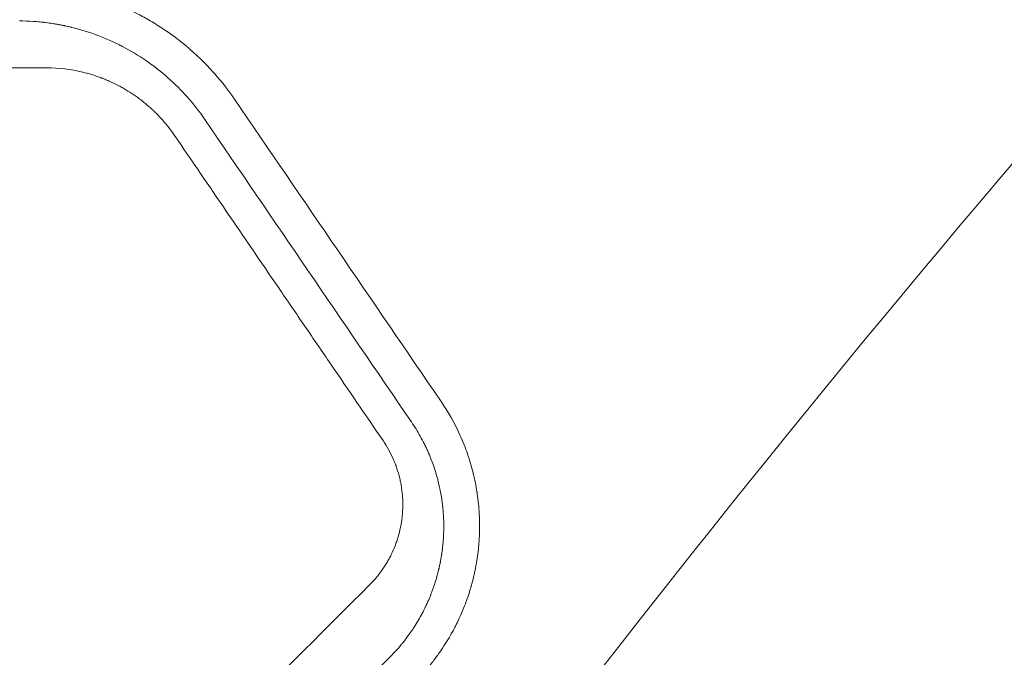
# Model space of a CAD drawing. Units: millimetres. Extents: x -3394 to 3086, y -3310 to 2646.
# Drawn here: x -347 to -186, y 369 to 474 of the extents above; entities that cross this region are included whole.
import ezdxf

# ---------------------------------------------------------------- set-up
doc = ezdxf.new("R2010")
doc.units = ezdxf.units.MM
doc.header["$LTSCALE"] = 20
doc.linetypes.add('HIDDEN', pattern=[9.524999999999999, 6.35, -3.175])
for name, color, linetype in [('2d', 230, 'Continuous'), ('EN-Free_Space', 10, 'HIDDEN'), ('EN-Free_Space_Hatch', 10, 'HIDDEN')]:
    doc.layers.add(name, color=color, linetype=linetype)

msp = doc.modelspace()

# ---------------------------------------------------------------- hatches: boundary and pattern name
at = {"layer": 'EN-Free_Space_Hatch'}
h = msp.add_hatch(dxfattribs=at)
h.set_pattern_fill('ANSI31', color=256, scale=100)
h.set_pattern_definition([(315, (-82.00000673439581, -559.9999991614231), (224.5064030267289, 224.5064030267288), [])])
edge = h.paths.add_edge_path()
edge.add_line((-82.00000673439581, -559.9999991614231), (-82.00000673439581, -1809.999999161422))
edge.add_arc((-1082.000006734396, -1809.999999161422), 1000, -90, 0, ccw=False)
edge.add_arc((-1082.000006734396, -1809.999999161422), 1000, 180, 270, ccw=False)
edge.add_line((-2082.000006734396, -1809.999999161422), (-2082.000006734396, -559.9999991614229))
edge.add_arc((-1082.000006734396, -559.9999991614227), 999.9999999999998, 90, 180, ccw=False)
edge.add_arc((-1082.000006734396, -559.9999991614229), 999.9999999999999, 0, 90, ccw=False)

# ---------------------------------------------------------------- linework, layer by layer
at = {"layer": '2d', "lineweight": 0}
msp.add_arc((1664.533017680799, -1123.533017680775), 2427.960400000063, 135, 142.4857994530372, dxfattribs=at)
for points, knots in [([(-312.097781238416, 460.6691082289599), (-313.099883706503, 462.1331165992287), (-314.1810804804752, 463.5207693110046), (-315.9197342690469, 465.4896651899373), (-316.81827634533, 466.4459668176962), (-317.9173175225034, 467.5128173013154), (-318.4794759814667, 468.0340861295938), (-318.7637087332962, 468.2916879642007), (-318.9066127480206, 468.4197315508035), (-318.9680260261021, 468.474445175648), (-319.0090056916365, 468.5108848912284), (-319.0304347109777, 468.5299020964831), (-320.304880741312, 469.6588522364741), (-321.6706986016145, 470.7346675318436), (-323.8262349509724, 472.2244392024838), (-324.5632723091707, 472.7013836818644), (-325.698374409098, 473.3868139961713), (-326.2732328297992, 473.7219436342621), (-326.9568546219625, 474.0993057918782), (-327.3019243532067, 474.2845386396377), (-327.4752764720101, 474.3762877031459), (-327.5621571617364, 474.4219447349302), (-327.5994356263159, 474.4414653565887), (-327.6242976916373, 474.4544687237153), (-327.6379471250916, 474.4615984034732), (-329.0862645876911, 475.2172949143251), (-330.6065216889591, 475.9074313919298), (-333.0229875864666, 476.8282052412153), (-333.850662939423, 477.1154580254373), (-335.1172968066356, 477.5112967750802), (-335.543725749846, 477.6374355580501), (-336.1886445560286, 477.8172931158475), (-336.5124213098358, 477.9048838843587), (-336.8922202107971, 478.0028379156863), (-337.0826025254054, 478.050737883585), (-337.1779103667656, 478.0744163163795), (-337.2255929502699, 478.0861873578517), (-337.2460344305592, 478.0912174501817), (-337.2596634307438, 478.0945675883675), (-337.2650721840855, 478.0958960581559), (-337.7995193300809, 478.226986864285), (-338.2690166759208, 478.3318081178375), (-338.8880417049539, 478.4618664463503), (-339.0801604377638, 478.5006561576872), (-339.3469520895216, 478.5529106407382), (-339.4750014265458, 478.5775531665458), (-339.6150258770118, 478.6038815218903), (-339.682695326844, 478.6164608006507), (-339.7159442149758, 478.6226067202515), (-339.7300681869714, 478.6252101521434), (-339.7394562663165, 478.6269390171331), (-339.7424759243175, 478.6274948648825), (-340.15370281447, 478.7030831881866), (-340.7689515568641, 478.8071222935009), (-341.5006305611026, 478.9141362846854), (-341.8699507697442, 478.9639170498673), (-342.055482117859, 478.987858959629), (-342.1484657367583, 478.9995906764616), (-342.1883625759831, 479.0045670623961), (-342.2149708519172, 479.0078731849107), (-342.2302333213185, 479.0097613195852), (-343.6958516006114, 479.1904610407763), (-345.3666249631656, 479.3216015821879), (-347.2582852789501, 479.3316661839967)], [0, 0, 0, 0, 0.1250000000011707, 0.1250000000011707, 0.1875000000017546, 0.2187500000020463, 0.2343750000021922, 0.2421875000022667, 0.2460937500023053, 0.2480468750023216, 0.2480468750023216, 0.250000000002338, 0.250000000002338, 0.3750000000034445, 0.3750000000034445, 0.4375000000039942, 0.4375000000039942, 0.4687500000042681, 0.4843750000043998, 0.4921875000044643, 0.4960937500044922, 0.4980468750045063, 0.4990234375045092, 0.4990234375045092, 0.500000000004512, 0.500000000004512, 0.6250000000045307, 0.6250000000045307, 0.6875000000045414, 0.6875000000045414, 0.7187500000045454, 0.7187500000045454, 0.7343750000045494, 0.7421875000045498, 0.7460937500045504, 0.7480468750045528, 0.74902343750455, 0.7495117187545438, 0.7495117187545438, 0.7500000000045376, 0.7500000000045376, 0.7812500000042606, 0.7812500000042606, 0.7968750000041243, 0.7968750000041243, 0.8046875000040544, 0.8085937500040262, 0.8105468750040117, 0.8115234375039967, 0.8120117187539965, 0.8120117187539965, 0.8125000000039962, 0.8125000000039962, 0.8437500000036255, 0.8593750000034386, 0.8671875000033434, 0.8710937500032901, 0.8730468750032633, 0.8740234375032442, 0.8740234375032442, 0.875000000003225, 0.875000000003225, 1, 1, 1, 1]), ([(-347.3759504371773, 473.4865430876253), (-346.5801187170615, 473.4816562387357), (-345.8227104065322, 473.4517668197636), (-344.7436362757622, 473.3791616797112), (-344.3934517459487, 473.3503237510665), (-343.8823649288531, 473.3012573389068), (-343.6303690610262, 473.2752709858756), (-343.3425672003531, 473.2426527658323), (-343.2002127779498, 473.2257981042421), (-343.1294219671173, 473.2172380740071), (-343.0991658240998, 473.2135414473894), (-343.0790134540561, 473.2110708416369), (-343.0704766982406, 473.2100213268567), (-342.6880717869724, 473.1628197372743), (-342.1393422233028, 473.0865086521337), (-341.6017990103268, 472.9996027361788), (-341.2459164549853, 472.9394081079572), (-341.0708478719221, 472.9084828297028), (-340.7166524265354, 472.8432690121851), (-340.4499291869809, 472.7921625658996), (-340.1368732910551, 472.7285909551862), (-339.979876326613, 472.6958051015991), (-339.9012606754354, 472.679160509244), (-339.8619235682823, 472.6707750894507), (-339.8422476956521, 472.6665665727129), (-339.8338136105845, 472.6647595327215), (-339.8281905387275, 472.6635540857603), (-339.8233225406208, 472.6625096717908), (-339.774208770718, 472.6519690379951), (-339.6614852211457, 472.6278645115501), (-339.3960153135874, 472.5683275828219), (-339.2914631925284, 472.5445520179564), (-339.1105798600238, 472.5023441805174), (-339.0141245909327, 472.4796009929919), (-338.89107993189, 472.4500230856952), (-338.826930658581, 472.4344486502468), (-338.7941994694034, 472.426461937562), (-338.7800310487131, 472.4229959223049), (-338.7705538152989, 472.420675456204), (-338.7639487638103, 472.4190564374587), (-337.2662974326574, 472.0517233966855), (-335.8057666121487, 471.5937060147961), (-333.7223570233824, 470.8022393064987), (-333.0463552600069, 470.5216562725449), (-332.0589285296422, 470.0780829558153), (-331.5718596664807, 469.8506205472507), (-331.0149996821418, 469.5758382927411), (-330.7393867477223, 469.4361593632865), (-330.6022808439981, 469.3657559948663), (-330.5436708963741, 469.3354631459358), (-330.504630826411, 469.3152413472034), (-330.4870740657527, 469.3061298530408), (-329.0938973065811, 468.5813729676358), (-327.7860307406686, 467.792655171866), (-325.9149455517402, 466.5037799575853), (-325.3050766216641, 466.055036976815), (-324.4184029580159, 465.3610446345181), (-324.1275235895667, 465.1262265746485), (-323.699060211476, 464.7696762136268), (-323.48679156226, 464.590319526999), (-323.2427542405344, 464.3793687815598), (-323.1389583451693, 464.2886168093283), (-323.0699389701363, 464.2280411525036), (-323.0367470809934, 464.1988028647445), (-320.7253690819211, 462.1546972997426), (-318.7065209564421, 459.8795736190393), (-316.9588392685419, 457.326916147439)], [0, 0, 0, 0, 0.06249999999521244, 0.06249999999521244, 0.0937499999928164, 0.0937499999928164, 0.1093749999916231, 0.1171874999910291, 0.1210937499907392, 0.1230468749905939, 0.1240234374905216, 0.1240234374905216, 0.1249999999904492, 0.1249999999904492, 0.1562499999882227, 0.1718749999871091, 0.1718749999871091, 0.1874999999859955, 0.1874999999859955, 0.2031249999848819, 0.2109374999843187, 0.2148437499840347, 0.2167968749838926, 0.2177734374838158, 0.2182617187337729, 0.2185058593587466, 0.2185058593587466, 0.2187499999837203, 0.2187499999837203, 0.2343749999838642, 0.2343749999838642, 0.2421874999839297, 0.2421874999839297, 0.2460937499839629, 0.2480468749839769, 0.2490234374839863, 0.249511718733991, 0.2497558593589945, 0.2497558593589945, 0.2499999999839981, 0.2499999999839981, 0.3749999999865696, 0.3749999999865696, 0.4374999999878547, 0.4374999999878547, 0.4687499999884971, 0.4843749999888214, 0.4921874999889835, 0.4960937499890645, 0.4980468749891105, 0.4980468749891105, 0.4999999999891565, 0.4999999999891565, 0.6249999999920386, 0.6249999999920386, 0.6874999999934767, 0.6874999999934767, 0.7187499999941964, 0.7187499999941964, 0.7343749999945528, 0.7421874999947278, 0.7460937499948138, 0.7460937499948138, 0.7499999999948999, 0.7499999999948999, 1, 1, 1, 1]), ([(-342.9104456380938, 465.7759944897894), (-350.7734250273494, 465.7740080101412), (-358.5792505037189, 465.7721677162123), (-370.1998382072584, 465.7693407701638), (-374.0586834394448, 465.7683934339484), (-379.8246937086591, 465.7669823611006), (-382.7021351960506, 465.7662798502465), (-386.0493711860977, 465.7654750146987), (-387.7205396740578, 465.7650778834593), (-388.5555109660384, 465.7648808501183), (-388.9728433041673, 465.7647827442329), (-389.1814711376628, 465.7647337975367), (-389.2708748506234, 465.7647128435333), (-389.3304755001223, 465.7646988793861), (-389.3589825358533, 465.7646922024962), (-397.3493374123624, 465.7628213827161), (-405.2501240558766, 465.7611209710317), (-417.0122946566826, 465.758500428876), (-420.918192439705, 465.7576217497902), (-426.7547226307688, 465.7563127699448), (-429.6674094907569, 465.7556611055545), (-433.0557746541203, 465.7549152835127), (-434.7475146212798, 465.7545475969131), (-435.5927739416312, 465.7543652722286), (-436.0152509372266, 465.7542745175118), (-436.2264512691847, 465.7542292456426), (-436.3169575188132, 465.7542098664069), (-436.3772932011587, 465.7541969520694), (-436.4062182230155, 465.7541907631003), (-444.4780573589898, 465.75246433548), (-452.4601374884181, 465.7509023361004), (-464.3460030692384, 465.7484892380641), (-468.2934267527218, 465.7476796133883), (-474.1928992262477, 465.7464731170385), (-477.1372207592718, 465.7458723883805), (-480.5628274669052, 465.7451848330627), (-482.2732779831349, 465.7448458743404), (-483.1279157975252, 465.7446777963237), (-483.5550879424018, 465.7445941334913), (-483.7686373367688, 465.7445523994265), (-483.8601506475465, 465.7445345346187), (-483.9211577752738, 465.7445226295025), (-483.9504804919104, 465.7445169094145), (-500.2032397775727, 465.7413476596748), (-516.1969936693349, 465.7384023328111), (-531.979893975825, 465.7355741309675)], [0, 0, 0, 0, 0.1250000000000147, 0.1250000000000147, 0.1875000000000226, 0.1875000000000226, 0.218750000000026, 0.2343750000000278, 0.2421875000000297, 0.2460937500000309, 0.2480468750000324, 0.2490234375000333, 0.2495117187500334, 0.2495117187500334, 0.2500000000000334, 0.2500000000000334, 0.375000000000198, 0.375000000000198, 0.4375000000002797, 0.4375000000002797, 0.468750000000321, 0.4843750000003407, 0.492187500000351, 0.496093750000357, 0.4980468750003595, 0.4990234375003612, 0.4995117187503615, 0.4995117187503615, 0.5000000000003618, 0.5000000000003618, 0.6250000000001765, 0.6250000000001765, 0.6875000000000848, 0.6875000000000848, 0.7187500000000381, 0.7343750000000151, 0.7421875000000037, 0.7460937499999988, 0.7480468749999959, 0.7490234374999949, 0.7495117187499943, 0.7495117187499943, 0.7499999999999939, 0.7499999999999939, 1, 1, 1, 1]), ([(-321.913631319062, 454.6953773587593), (-322.2129212701552, 455.133373422987), (-322.5243234553431, 455.5602288252669), (-323.1712008184066, 456.3915023374565), (-323.5075912940645, 456.7969560963656), (-324.2006355213229, 457.5811270682593), (-324.7395326837899, 458.1537700622259), (-325.306951119734, 458.7029956870405), (-325.6915516816435, 459.0639209143064), (-325.8885778562531, 459.2431517528992), (-326.4797235676184, 459.7646895469271), (-327.0860990789118, 460.2671522897657), (-327.8199885050365, 460.8198036487491), (-328.140159835255, 461.049445400892), (-328.354860043333, 461.2009358964143), (-328.4642188134939, 461.2768228378807), (-329.0003151907742, 461.6428054618016), (-329.6562146656318, 462.0617302633643), (-330.3308262887642, 462.4501587743981), (-330.7847082693624, 462.7023217394282), (-331.01560812822, 462.8259833884085), (-331.7031625763211, 463.180916536475), (-332.4005394940162, 463.5144546326326), (-333.2311603605026, 463.8660523534094), (-333.6507038588528, 464.0324581673181), (-333.8314131300485, 464.10176103342), (-333.952086832043, 464.1475152858485), (-334.0137436045514, 464.1706204101695), (-334.5476064415149, 464.3684186269285), (-335.2661486551668, 464.6105332186971), (-335.9946548842573, 464.82019092318), (-336.482527359568, 464.9527469596119), (-336.7296577056061, 465.0159193808373), (-338.926002977718, 465.5429451150167), (-340.9056336528757, 465.7765042820513), (-342.9104456380938, 465.7759944897894)], [0, 0, 0, 0, 0.06250000000002341, 0.06250000000002341, 0.1250000000000468, 0.1250000000000468, 0.1875000000000702, 0.2187500000000837, 0.2187500000000837, 0.2500000000000972, 0.2500000000000972, 0.312500000000118, 0.3437500000001348, 0.3593750000001413, 0.3593750000001413, 0.3750000000001479, 0.3750000000001479, 0.4375000000001772, 0.4687500000001958, 0.4687500000001958, 0.5000000000002144, 0.5000000000002144, 0.5625000000002451, 0.5937500000002576, 0.609375000000261, 0.6171875000002627, 0.6171875000002627, 0.6250000000002645, 0.6250000000002645, 0.6875000000002238, 0.7187500000002018, 0.7187500000002018, 0.7500000000001799, 0.7500000000001799, 1, 1, 1, 1]), ([(-287.7067095833285, 404.6385504459854), (-290.5590805087186, 408.8125019428039), (-293.410237918508, 412.98463582541), (-297.6870626783073, 419.2430915151324), (-299.8254999910752, 422.3723809428818), (-301.9643571971078, 425.5023019393461), (-303.3903994688143, 427.5891147870872), (-304.1041567625499, 428.633597482806), (-310.5167764438023, 438.0175161214989), (-316.2123172862489, 446.3521825904297), (-321.913631319062, 454.6953773587593)], [0, 0, 0, 0, 0.2500000000000139, 0.2500000000000139, 0.3750000000000192, 0.43750000000002, 0.43750000000002, 0.500000000000021, 0.500000000000021, 1, 1, 1, 1]), ([(-282.2489889745625, 365.3184700816588), (-281.948310059222, 365.623823278175), (-281.6282002891709, 365.9597684178968), (-281.123554464026, 366.5134806461936), (-280.9512702904553, 366.706352475981), (-280.6874335409158, 367.0086098870324), (-280.5541637523816, 367.1629760426963), (-280.3964821681044, 367.3488442320195), (-280.3171129674402, 367.4432354570927), (-280.2772989998327, 367.4907970416486), (-280.2573600196495, 367.514669537833), (-280.2488079232659, 367.524920281043), (-280.2431050144529, 367.5317584842277), (-280.2413736432975, 367.5338347974257), (-279.728753131193, 368.148965209575), (-279.3334268822825, 368.6628195970729), (-278.8843707496799, 369.2646737368309), (-278.7587604044091, 369.4372901881241), (-278.604137428538, 369.6524030366857), (-278.5582358738219, 369.7168128863955), (-278.4976222631585, 369.8023241252333), (-278.4693758902793, 369.8423045021436), (-278.4399873268009, 369.8840630319376), (-278.4261804957897, 369.9037167228065), (-278.4194983921701, 369.9132368378712), (-278.4162126031677, 369.9179201688938), (-278.4148162429108, 369.9199108650567), (-278.4138879653088, 369.9212343407567), (-278.4142391081583, 369.9207335881363), (-277.7599194164351, 370.8537500146281), (-277.1919029568064, 371.7563917020673), (-276.4442905460661, 373.0533523528106), (-276.2125173446677, 373.4761894381054), (-275.8883760225962, 374.0946067227096), (-275.7321877498524, 374.3998574399242), (-275.5597168249956, 374.7487216019647), (-275.4758525701216, 374.9212976816043), (-275.4345050036579, 375.0071166498724), (-275.4139765777952, 375.0499083899749), (-275.4037486273301, 375.0712747779071), (-275.3993729755132, 375.0804254744431), (-275.3964575963312, 375.0865245319585), (-275.3956798798305, 375.0881516119553), (-274.8469642302076, 376.2369073844502), (-274.4144483864982, 377.2957620961906), (-273.8897521243424, 378.7306823424494), (-273.7357151889078, 379.1832280578649), (-273.5316312125708, 379.8180490111122), (-273.4680966171333, 380.0223502373611), (-273.3789911193851, 380.3173880197788), (-273.3359875374525, 380.4620553811442), (-273.2952069400476, 380.6023766825936), (-273.2751788361372, 380.6718080431629), (-273.2652547417399, 380.7063417643016), (-273.2538315858608, 380.7463124679552), (-273.2481585549333, 380.7662180603643), (-273.2457354865123, 380.7747319323951), (-273.2441219336851, 380.7804040471548), (-273.2436437761163, 380.7820851577745), (-273.0975309556567, 381.2961893553422), (-272.966425836377, 381.7999487921079), (-272.7888960470368, 382.545603254417), (-272.7049136625378, 382.9159344146223), (-272.614941001914, 383.3435230193726), (-272.5780585757517, 383.5258083817143), (-272.5538387604709, 383.6471159557138), (-272.5421278034943, 383.7065567185192), (-272.4823363904927, 384.0142679336842), (-272.4136269358087, 384.3884834568171), (-272.3392471408696, 384.8338815947556), (-272.3086595472572, 385.0266693647098), (-272.2885600249538, 385.1556189977703), (-272.2784323103027, 385.2217967140814), (-272.192656388747, 385.7924812927929), (-272.1269006207091, 386.3030806050864), (-272.0443627869323, 387.0754264786566), (-272.0165146873607, 387.3660817737698), (-271.9918443047612, 387.6617304400334), (-271.9888577295471, 387.698194608901), (-271.9881954038169, 387.7062981101564), (-271.9880968470335, 387.7075077829429), (-271.9875397414989, 387.7143412968271), (-271.9864038942719, 387.7283051240923), (-271.9820051978651, 387.782771782256), (-271.9773181885263, 387.8421900211835), (-271.9649707213825, 388.0038697726457), (-271.9552538949008, 388.1370888839861), (-271.9397050670029, 388.3753723544876), (-271.9343649162461, 388.4612099673882), (-271.9283325089654, 388.5650188514737), (-271.9276619244731, 388.5766537486868), (-271.9263206952891, 388.600124801083), (-271.9260207420276, 388.6054300314404), (-271.924724982799, 388.6283796216962), (-271.922157627125, 388.6743666155194), (-271.9130133589949, 388.8439511814931), (-271.8935783091756, 389.2523893658433), (-271.8809680817185, 389.6461970109218), (-271.8726258904535, 390.0510618498838), (-271.8702983908147, 390.2049585559084), (-271.8689511275791, 390.3611664408321), (-271.8686761984407, 390.3959362841989), (-271.8685191267582, 390.4177704911147), (-271.8681403401397, 390.4781271222151), (-271.8675882843071, 390.5980161492233), (-271.8676284534025, 390.7154249275453), (-271.8689726581002, 391.1012460852536), (-271.8739104659514, 391.3921569747556), (-271.8889707507625, 391.9379537706116), (-271.8990927198586, 392.1928428335009), (-271.9164672644338, 392.5479795307106), (-271.9257057727179, 392.7187515923412), (-271.9354839392231, 392.879317457582), (-271.9404406690023, 392.9578993085319), (-271.942935270821, 392.9967659544922), (-271.9458683536069, 393.0413696695523), (-271.9471298494176, 393.0603267127283), (-271.9479717771832, 393.0729294568122), (-271.9482566300858, 393.0771845889146), (-271.9845554537078, 393.6163391942367), (-272.0552819800009, 394.4061450718185), (-272.1668846453456, 395.3163105507888), (-272.2298479309079, 395.7685834935519), (-272.2631062440391, 395.994018621681), (-272.2777390356345, 396.0904835067993), (-272.2875783376373, 396.1547600722357), (-272.2928584287838, 396.1889245283637), (-272.3725083499876, 396.6999798694503), (-272.4604615154987, 397.2003257070415), (-272.6159637104848, 397.9797082756768), (-272.6717307782202, 398.2443129726375), (-272.7618313503458, 398.6484139988129), (-272.8084945453694, 398.8522629951359), (-272.8576841253531, 399.0588055245847), (-272.8827090981767, 399.1625253565995), (-272.8911220485413, 399.1971724988623), (-272.9038514595391, 399.2492581994462), (-272.9081133777072, 399.2666402633082), (-272.9166749080823, 399.3014444965083), (-272.9212434357535, 399.3199527897186), (-273.1844680498423, 400.3830918624358), (-273.4936993303209, 401.428786213454), (-274.1984478322715, 403.4692803291734), (-274.5942305602828, 404.4671882103197), (-275.9081777603361, 407.3957946936198), (-276.9522089631818, 409.2617981314869), (-278.1679758317737, 411.0403421262165)], [0, 0, 0, 0, 0.03124999999943075, 0.03124999999943075, 0.04687499999914519, 0.04687499999914519, 0.0546874999990054, 0.05859374999893657, 0.06054687499890288, 0.06152343749888309, 0.06201171874887215, 0.06225585937387031, 0.06225585937387031, 0.06249999999886846, 0.06249999999886846, 0.09374999999886635, 0.09374999999886635, 0.1093749999988641, 0.1093749999988641, 0.1171874999988647, 0.1171874999988647, 0.121093749998872, 0.123046874998875, 0.124023437498869, 0.1245117187488709, 0.1247558593738738, 0.1248779296863745, 0.1248779296863745, 0.1249999999988752, 0.1249999999988752, 0.1874999999986403, 0.1874999999986403, 0.2187499999985215, 0.2187499999985215, 0.23437499999846, 0.2421874999984346, 0.2460937499984203, 0.2480468749984108, 0.2490234374984054, 0.2495117187484026, 0.2497558593734012, 0.2497558593734012, 0.2499999999983997, 0.2499999999983997, 0.3124999999983783, 0.3124999999983783, 0.3437499999983679, 0.3437499999983679, 0.3593749999983639, 0.3593749999983639, 0.3671874999983599, 0.3710937499983591, 0.3710937499983591, 0.3730468749983567, 0.3740234374983579, 0.374511718748354, 0.3747558593733513, 0.3747558593733513, 0.3749999999983485, 0.3749999999983485, 0.4062499999982632, 0.4062499999982632, 0.4218749999982181, 0.4296874999981963, 0.433593749998186, 0.433593749998186, 0.4374999999981757, 0.4374999999981757, 0.4531249999981396, 0.4609374999981221, 0.4648437499981164, 0.4648437499981164, 0.4687499999981108, 0.4687499999981108, 0.4999999999980679, 0.4999999999980679, 0.5156249999980449, 0.5175781249980423, 0.5178222656230417, 0.5178222656230417, 0.518066406248041, 0.518066406248041, 0.5185546874980406, 0.5195312499980438, 0.52343749999804, 0.52343749999804, 0.5312499999980281, 0.5312499999980281, 0.5351562499980224, 0.5351562499980224, 0.5356445312480226, 0.5356445312480226, 0.5361328124980228, 0.5361328124980228, 0.5371093749980229, 0.5390624999980264, 0.5468749999980431, 0.5624999999980766, 0.5624999999980766, 0.5703124999980949, 0.5712890624980997, 0.5712890624980997, 0.5722656249981047, 0.5722656249981047, 0.5742187499981126, 0.5781249999981309, 0.5781249999981309, 0.5937499999982042, 0.5937499999982042, 0.6093749999982775, 0.6093749999982775, 0.6171874999983143, 0.6210937499983328, 0.6210937499983328, 0.6230468749983382, 0.6240234374983392, 0.6245117187483394, 0.6245117187483394, 0.6249999999983397, 0.6249999999983397, 0.6562499999984054, 0.6718749999984395, 0.6796874999984576, 0.6835937499984692, 0.6855468749984751, 0.6855468749984751, 0.6874999999984809, 0.6874999999984809, 0.7187499999985586, 0.7187499999985586, 0.7343749999985975, 0.7343749999985975, 0.7421874999986153, 0.7460937499986241, 0.7460937499986241, 0.7480468749986271, 0.7480468749986271, 0.7490234374986293, 0.7490234374986293, 0.7499999999986314, 0.7499999999986314, 0.8124999999989725, 0.8124999999989725, 0.8749999999993134, 0.8749999999993134, 1, 1, 1, 1]), ([(-283.047427250176, 407.7026080190219), (-282.5317164077051, 406.9482359897755), (-282.0500660871324, 406.1712839457427), (-281.3798488841256, 404.9713647256391), (-281.0578034110185, 404.3627829301747), (-280.7051838736377, 403.6375526943643), (-280.5346779025642, 403.2711173821256), (-280.4508794248029, 403.0869427348895), (-280.4152778493858, 403.0078054670577), (-280.3916128537287, 402.9550016487075), (-280.3791772523367, 402.9271431358925), (-280.0120454299698, 402.1016869905799), (-279.6838437605272, 401.2708536464796), (-279.2399144709095, 399.9759797915742), (-279.099985350668, 399.5356791062663), (-278.903979937235, 398.8660139818921), (-278.8409608710356, 398.6412634172428), (-278.7501457382995, 398.3023674422988), (-278.7056666665344, 398.1324773825028), (-278.6626263847652, 397.9620265078452), (-278.6342577928169, 397.8482796259764), (-278.6197339269336, 397.789280268327), (-278.4995213420864, 397.295034832125), (-278.3549832700853, 396.6372386460423), (-278.2333516747851, 395.9812417391768), (-278.157276773086, 395.5443105745212), (-278.1215744585993, 395.3249158613211), (-278.0557903493326, 394.8910435431021), (-278.0097318322687, 394.5633880532034), (-277.9619351349403, 394.1771700444959), (-277.9395461939858, 393.9830710088515), (-277.9287321800625, 393.8857737685626), (-277.9234206752013, 393.8370631909168), (-277.9211648222712, 393.816173949578), (-277.9196654818903, 393.802244837367), (-277.9190737170269, 393.7967340545488), (-277.8893495989355, 393.5187830890271), (-277.866817298011, 393.2741484398346), (-277.8396504304461, 392.9446698815934), (-277.8317064679068, 392.8410889732133), (-277.8211640565422, 392.6950995636629), (-277.8162368171647, 392.6244503202884), (-277.8110321261079, 392.5461335485501), (-277.8085588345324, 392.5080024251665), (-277.8075260129932, 392.4918803291482), (-277.8068434568897, 392.4811810679047), (-277.8065941752766, 392.4772628061219), (-277.7790116988672, 392.0412582429578), (-277.7607602308026, 391.6052420409251), (-277.7476552562965, 390.942665225336), (-277.7456655432467, 390.7203835271415), (-277.746594107182, 390.2732619820301), (-277.7495444477726, 390.0470921852968), (-277.7603746524219, 389.5978244179196), (-277.7681973042443, 389.3757412301592), (-277.7832933687939, 389.0466154838737), (-277.7916820538882, 388.883051990004), (-277.8012861586157, 388.7210166466025), (-277.8079540061656, 388.6133356789898), (-277.8115007901999, 388.5584719674888), (-277.8220495136078, 388.4015663680397), (-277.8336420219105, 388.241192717185), (-277.8469678028522, 388.0757010897436), (-277.8562561050086, 387.9642466541496), (-277.8612711807634, 387.906059735395), (-277.8759398347538, 387.7412032828358), (-277.8862866758243, 387.6317262477639), (-277.9080949313849, 387.4136566422337), (-277.9196818746038, 387.3039646459681), (-277.9434465525982, 387.0898839940199), (-277.9621483276037, 386.9292539455649), (-277.9855171027408, 386.7417343417982), (-277.9975906312526, 386.6479455502316), (-278.0037248846147, 386.6010439670665), (-278.0068164090488, 386.5775913861414), (-278.0081465789102, 386.567539897404), (-278.0090345215256, 386.5608388199732), (-278.0097145771995, 386.555715555374), (-278.0166324052794, 386.5036435289422), (-278.0271642122368, 386.4249392046993), (-278.0496780332625, 386.2648338979338), (-278.0583093004798, 386.2044593089473), (-278.0731342534747, 386.103439269567), (-278.0810169225466, 386.0503148951009), (-278.091084500636, 385.9837744485785), (-278.096342640695, 385.9493655057605), (-278.0986449207946, 385.9343749990596), (-278.1001906977721, 385.9243271683772), (-278.1012536061863, 385.91743270898), (-278.13370775889, 385.7071837379209), (-278.1854568121411, 385.393234998008), (-278.2529514314148, 385.0210802059034), (-278.2885350644217, 384.8335472618515), (-278.3041847276608, 384.7528656842258), (-278.3147072953424, 384.6990091836869), (-278.3202799137533, 384.6707014815715), (-278.366040185221, 384.4398345342661), (-278.4310583415098, 384.1285412354159), (-278.5024670442465, 383.8121430247436), (-278.5331354000207, 383.6796085633069), (-278.5388481663651, 383.6550444421398), (-278.5536728471869, 383.5917869689251), (-278.5758448574954, 383.4978663997207), (-278.5977948978519, 383.4068354509155), (-278.6703533294792, 383.1097891456512), (-278.7264338813936, 382.892595413103), (-278.8056301743509, 382.5969350923701), (-278.8312120669168, 382.5034044254809), (-278.8681473145164, 382.3705851887136), (-278.8802197038125, 382.3275583020518), (-278.9038532332626, 382.2439881233416), (-278.9149024102339, 382.2052255765102), (-278.9739144654375, 381.9997929255277), (-279.0287223871288, 381.8141852940148), (-279.1240979730676, 381.504677119093), (-279.1580869389056, 381.3963294673205), (-279.2126114924332, 381.2261894342361), (-279.2360679753344, 381.1537110423656), (-279.2604800982656, 381.0792726238777), (-279.2703220811018, 381.0493409891859), (-279.2728738490264, 381.0416056022202), (-279.2819585810773, 381.0140787058726), (-279.2881397216015, 380.9954079698915), (-279.3953681147195, 380.6725917967397), (-279.5284393657487, 380.2867578222151), (-279.7457947632498, 379.710748575357), (-279.7918314227911, 379.5908760936838), (-279.8467258328745, 379.4508153795255), (-279.8528682541483, 379.4351810996443), (-279.8621469887645, 379.411622043085), (-279.8638440554462, 379.4073196242263), (-279.8675995219614, 379.3978010348839), (-279.8770199889125, 379.373941502885), (-279.90192782011, 379.3110876985662), (-279.9896406844571, 379.0917241983987), (-280.1521842143192, 378.6968709984413), (-280.3265036653974, 378.2965529117259), (-280.4696236677734, 377.9785423053827), (-280.5442809689948, 377.8150953233678), (-280.6370847052692, 377.616807472614), (-280.684949501531, 377.5157862589806), (-280.7092523042808, 377.4648091853927), (-280.7197476727217, 377.442862222159), (-280.7267623782383, 377.4282087948906), (-280.7310202106355, 377.4193250432758), (-280.9119524070998, 377.0421399120276), (-281.1925298102042, 376.486052550587), (-281.5443376044863, 375.8396612964839), (-281.7264975651216, 375.517142569488), (-281.8191590159344, 375.3560627814886), (-281.8658872976798, 375.2755690788695), (-281.8859991296584, 375.2410818151155), (-281.8994260272109, 375.2180925519519), (-281.9051399303297, 375.2083214998386), (-282.1606101512418, 374.7722319679566), (-282.3993263091006, 374.388177978394), (-282.7373249343855, 373.8663127110538), (-282.8466569360011, 373.7014008056644), (-283.004939015443, 373.4671604659301), (-283.0826521634618, 373.3533228458464), (-283.1580993067388, 373.2443331067062), (-283.2078807263799, 373.1727425655474), (-283.2333770264742, 373.1362499993195), (-283.4449063721548, 372.8347741583561), (-283.6619620704498, 372.5345392436427), (-284.036445842103, 372.0404069566598), (-284.1694325291976, 371.8684150485044), (-284.3818846331537, 371.6002351540385), (-284.4913542597419, 371.4635989228789), (-284.624910624567, 371.2999127265327), (-284.6931702433985, 371.2170241635228), (-284.722744068529, 371.1812790601869), (-284.742531247909, 371.1574000763721), (-284.7533670049552, 371.1443455519875), (-285.3421689724623, 370.4359960327552), (-285.90324422394, 369.8238396168887), (-286.4296187802972, 369.2867440787693)], [0, 0, 0, 0, 0.06250000000165282, 0.06250000000165282, 0.09375000000247738, 0.1093750000028934, 0.1171875000030981, 0.1210937500031987, 0.1230468750032486, 0.1230468750032486, 0.1250000000032985, 0.1250000000032985, 0.1875000000048386, 0.1875000000048386, 0.2187500000056104, 0.2187500000056104, 0.2343750000059989, 0.2343750000059989, 0.2421875000061914, 0.2460937500062885, 0.2460937500062885, 0.2500000000063856, 0.2500000000063856, 0.2812500000071465, 0.296875000007528, 0.296875000007528, 0.3125000000079096, 0.3125000000079096, 0.3281250000082911, 0.3359375000084803, 0.3398437500085772, 0.3417968750086259, 0.3427734375086526, 0.3432617187586678, 0.3432617187586678, 0.343750000008683, 0.343750000008683, 0.359375000009125, 0.359375000009125, 0.3671875000093429, 0.3671875000093429, 0.3710937500094483, 0.3730468750094983, 0.3740234375095234, 0.3745117187595339, 0.3745117187595339, 0.3750000000095445, 0.3750000000095445, 0.4062500000101086, 0.4062500000101086, 0.4218750000103939, 0.4218750000103939, 0.4375000000106792, 0.4375000000106792, 0.4531250000109645, 0.4531250000109645, 0.4609375000111067, 0.4648437500111794, 0.4648437500111794, 0.4687500000112521, 0.4687500000112521, 0.4765625000113939, 0.4804687500114629, 0.4804687500114629, 0.4843750000115321, 0.4843750000115321, 0.4921875000116771, 0.4921875000116771, 0.5000000000118221, 0.5000000000118221, 0.5078125000119672, 0.5117187500120416, 0.5136718750120784, 0.5146484375120951, 0.515136718762104, 0.5153808593871084, 0.5153808593871084, 0.5156250000121129, 0.5156250000121129, 0.5234375000120521, 0.5234375000120521, 0.5273437500120182, 0.5273437500120182, 0.5292968750120016, 0.5302734375119936, 0.5307617187619894, 0.5310058593869873, 0.5310058593869873, 0.5312500000119853, 0.5312500000119853, 0.546875000011777, 0.5546875000116747, 0.558593750011623, 0.5605468750115928, 0.5605468750115928, 0.5625000000115626, 0.5625000000115626, 0.5781250000113172, 0.5859375000111962, 0.5859375000111962, 0.5878906250111677, 0.5878906250111677, 0.5898437500111393, 0.5937500000110825, 0.5937500000110825, 0.6093750000108437, 0.6093750000108437, 0.6171875000107223, 0.6171875000107223, 0.6210937500106573, 0.6210937500106573, 0.6250000000105922, 0.6250000000105922, 0.640625000010309, 0.640625000010309, 0.6484375000101654, 0.6484375000101654, 0.6523437500100921, 0.6533203125100735, 0.6533203125100735, 0.654296875010055, 0.654296875010055, 0.6562500000100228, 0.6562500000100228, 0.6875000000094639, 0.6875000000094639, 0.6953125000093273, 0.6953125000093273, 0.69628906250931, 0.69628906250931, 0.6967773437592985, 0.6967773437592985, 0.6972656250092868, 0.699218750009243, 0.7031250000091653, 0.7187500000088584, 0.7343750000085515, 0.7343750000085515, 0.7421875000083995, 0.746093750008324, 0.7480468750082894, 0.7490234375082719, 0.7495117187582633, 0.7495117187582633, 0.7500000000082545, 0.7500000000082545, 0.78125000000726, 0.7968750000067626, 0.8046875000065118, 0.808593750006387, 0.8105468750063243, 0.8115234375062932, 0.8115234375062932, 0.812500000006262, 0.812500000006262, 0.8437500000052832, 0.8437500000052832, 0.8593750000047924, 0.8593750000047924, 0.8671875000045427, 0.8710937500044204, 0.8710937500044204, 0.875000000004298, 0.875000000004298, 0.9062500000032668, 0.9062500000032668, 0.9218750000027512, 0.9218750000027512, 0.929687500002497, 0.9335937500023698, 0.9355468750023063, 0.9365234375022751, 0.9365234375022751, 0.937500000002244, 0.937500000002244, 1, 1, 1, 1]), ([(-289.9123459181609, 380.9887690619551), (-289.5528483471904, 381.3480403317659), (-289.208841658877, 381.721084127842), (-288.5519819533578, 382.4948916679153), (-288.2403059580572, 382.8940129552055), (-287.6435833340755, 383.7266991721281), (-287.2227411730731, 384.3681923230113), (-286.7787014822252, 385.1464665009443), (-286.5984822721065, 385.48642554096), (-286.480579643507, 385.7144913851718), (-286.4236202704278, 385.8274657662632), (-286.1357371918406, 386.4136250443835), (-285.9257059628352, 386.890976567657), (-285.6411801287504, 387.6196733157826), (-285.5514250454315, 387.8646835809636), (-285.3821069453539, 388.3589296218306), (-285.3031345364042, 388.6061716659015), (-285.0779895948492, 389.3661999284418), (-284.9498186648759, 389.8777052126335), (-284.7905242147933, 390.6521618764039), (-284.7191174713013, 391.0411895426973), (-284.6600851657423, 391.4329072464844), (-284.6234816908245, 391.6946489535349), (-284.6067811867898, 391.8239112707076), (-284.5594558335927, 392.224032168806), (-284.5337124479421, 392.4923723036549), (-284.4938550746258, 393.032226637834), (-284.4797933999023, 393.3020178136917), (-284.4631059245643, 393.8516524793807), (-284.4595700663072, 394.2622499062904), (-284.4694969671476, 394.6703786898273), (-284.4791058400122, 394.9419129218396), (-284.4852840727294, 395.0752936381624), (-284.5248673485185, 395.7619164230623), (-284.608525456231, 396.5808375426543), (-284.7693565030692, 397.5271694313985), (-284.8655730995208, 397.9980276025445), (-284.910194027183, 398.199325198342), (-284.9406935092271, 398.3334122780207), (-284.955900245412, 398.3986471538594), (-285.1036892574161, 399.016812022707), (-285.3372739581898, 399.8289784091195), (-285.625525179837, 400.6227451071757), (-285.8298258107096, 401.1477963240922), (-285.9372033629197, 401.4063609595216), (-286.5127799002745, 402.707749764603), (-287.0644931452247, 403.6988054058011), (-287.7067095833285, 404.6385504459854)], [0, 0, 0, 0, 0.06249999999999281, 0.06249999999999281, 0.1249999999999856, 0.1249999999999856, 0.1874999999999784, 0.2187499999999777, 0.2343749999999771, 0.2343749999999771, 0.2499999999999765, 0.2499999999999765, 0.3124999999999744, 0.3124999999999744, 0.3437499999999776, 0.3437499999999776, 0.3749999999999807, 0.3749999999999807, 0.4374999999999907, 0.4374999999999907, 0.4687499999999961, 0.4843750000000007, 0.4843750000000007, 0.5000000000000053, 0.5000000000000053, 0.531250000000016, 0.531250000000016, 0.5625000000000265, 0.5625000000000265, 0.5937500000000372, 0.6093750000000424, 0.6093750000000424, 0.6250000000000475, 0.6250000000000475, 0.6875000000000678, 0.718750000000072, 0.7343750000000772, 0.7421875000000785, 0.7421875000000785, 0.7500000000000798, 0.7500000000000798, 0.8125000000000688, 0.8437500000000586, 0.8437500000000586, 0.8750000000000483, 0.8750000000000483, 1, 1, 1, 1]), ([(-640.3232432107271, 30.74120622184859), (-636.7028246263496, 34.36089786564946), (-632.9898271880833, 38.07201624927905), (-627.2815543571935, 43.77842423183711), (-625.3556587777243, 45.70381340548056), (-622.4320020326472, 48.62680060947599), (-620.9614692193245, 50.09701683224057), (-619.2305791804052, 51.82750483534159), (-618.3613116079487, 52.69655164800389), (-617.9257214719665, 53.13202492239429), (-617.7076872241216, 53.34999891375992), (-617.5986102934628, 53.45904523334929), (-617.5518502204632, 53.50579208098543), (-617.5206739900987, 53.53695947049027), (-617.5036125026802, 53.55401610589314), (-613.8750255026044, 57.18156869867045), (-610.1720343863917, 60.88290684622069), (-604.4853903244523, 66.56776794474837), (-602.5678082483078, 68.48484004788946), (-599.6583841839494, 71.39353844889695), (-598.1954085356681, 72.85615801477763), (-596.4741326517714, 74.5769784772113), (-595.6098750119778, 75.4409894715522), (-595.1768410004851, 75.8738942402328), (-594.9600976608355, 76.09057132177571), (-594.8516694028702, 76.19896602140352), (-594.8051880229173, 76.24543292503944), (-594.7741977414385, 76.27641353446887), (-594.7572941014892, 76.2933118867794), (-591.1359883588451, 79.91348264286398), (-587.445433469029, 83.60248568095574), (-581.7855458179417, 89.26052140171049), (-579.8782346310375, 91.16727202080347), (-576.9863055212682, 94.0583783728735), (-575.5325997412922, 95.51167513782309), (-573.8230688037766, 97.22069544851149), (-572.9649183683382, 98.07857579408432), (-572.5349969243575, 98.50835764889564), (-572.3198246458808, 98.72345888462428), (-572.2121856174135, 98.83106206529754), (-572.1660432717897, 98.87718897607408), (-572.1352791894994, 98.90794275240114), (-572.1185758614313, 98.92464047593245), (-568.5039911284528, 102.5380107267565), (-564.8256675422022, 106.2148087874434), (-559.1925809969993, 111.8459225217424), (-557.2956141644131, 113.7422682027478), (-554.4213528258399, 116.6156048857831), (-552.9770189295651, 118.0594766900681), (-551.2793731482204, 119.7565571312522), (-550.4274045016193, 120.6082320042821), (-550.0006339331305, 121.034852308027), (-549.7870521105324, 121.2483580743787), (-549.6802120674324, 121.3551598482059), (-549.634412949584, 121.4009425121579), (-549.6038778648399, 121.4314666157854), (-549.5873771010474, 121.4479614391261), (-545.9796547388855, 125.0543837654738), (-542.3136562229869, 128.7188409828076), (-536.7073605313033, 134.323031091744), (-534.8207091404993, 136.2090033341391), (-531.9640198695199, 139.0646742880394), (-530.5289968716404, 140.4991871242567), (-528.8431384583215, 142.1844295421381), (-527.9972955432847, 143.0299560029018), (-527.5736459664276, 143.453444807283), (-527.3616391857558, 143.6653705085182), (-527.2555903020032, 143.7713786719596), (-527.2101310323002, 143.8168204506108), (-527.1798226863096, 143.847117127036), (-527.1635201570894, 143.8634133746984), (-523.5631901886102, 147.4623551969029), (-519.9097993851324, 151.1141691917929), (-514.3303134313815, 156.6914232831182), (-512.4539159370047, 158.5670904475347), (-509.6145966078809, 161.4053101372062), (-508.1887559543342, 162.8305991243778), (-506.5144846217923, 164.5042096677206), (-505.6746544084754, 165.3437028086491), (-505.254066047053, 165.7641206487247), (-505.0436035998052, 165.9744972973776), (-504.9383303154044, 166.0797275426612), (-504.8932041811206, 166.1248352010683), (-504.863118088912, 166.154908969174), (-504.8470062577005, 166.171014197084), (-501.2548491550328, 169.7616984041803), (-497.6144748819025, 173.4004472917322), (-492.0618455456516, 178.9507222525347), (-490.1956229275354, 180.8161675886311), (-487.3734088243, 183.6372091051459), (-485.9565815823165, 185.0534477823639), (-484.2936350030433, 186.7156934079478), (-483.4596698394732, 187.5493027536386), (-483.0420647224274, 187.966728392299), (-482.8331065838452, 188.1755963684354), (-482.7285886262341, 188.2800691350481), (-482.6837868833335, 188.3248514864242), (-482.6539172031472, 188.3547082335565), (-482.637987150643, 188.3706313860339), (-479.0547890601035, 191.9522769119507), (-475.427838992513, 195.5775496261485), (-469.9021084848977, 201.1008152211698), (-468.0459797398036, 202.9561259448278), (-465.2406041383035, 205.760266703964), (-463.832620620847, 207.1676303875706), (-462.1807364683966, 208.8187794236868), (-461.3524889862423, 209.646655021748), (-460.9377893631924, 210.0611674447397), (-460.7302956396072, 210.2685672304993), (-460.626512807087, 210.3723030066687), (-460.5820267430597, 210.4167688846276), (-460.5523676544096, 210.4464145116267), (-460.5366003338353, 210.4621746737687), (-456.9657557298677, 214.0313976989413), (-453.3553663784107, 217.640062784269), (-447.8608637968047, 223.132002099819), (-445.093881914363, 225.8977024607962), (-441.8314690764618, 229.1586013227292), (-440.1917277389909, 230.7975741089513), (-439.3697273088148, 231.6191863931031), (-438.9581951468804, 232.0305233768593), (-438.7522961407348, 232.2363244994841), (-438.6493134140501, 232.3392582084745), (-438.6051708412325, 232.3833797571841), (-438.5757408775519, 232.4127957010927), (-438.5601160869303, 232.4284130467598), (-435.0115768376264, 235.9752611379246), (-431.4275284697778, 239.5575263425274), (-425.978718009794, 245.0036599364971), (-423.2361277654205, 247.7449068240699), (-420.004880413648, 250.9745638356098), (-418.3813997793921, 252.5972382655119), (-417.567699302607, 253.4105321282459), (-417.1603595329417, 253.8176676070634), (-416.9565673287882, 254.0213574058765), (-416.8546406548134, 254.123232810411), (-416.8109512442671, 254.1669002338381), (-416.7818235150478, 254.1960133017334), (-416.766021178305, 254.2118076829636), (-409.9289748381062, 261.0454114394975), (-402.9271855314529, 268.0430434449993), (-392.1672522648838, 278.7972178376232), (-388.5377314333146, 282.4248656410927), (-383.0303565497245, 287.9294005911643), (-380.2608956051232, 290.6974309051614), (-377.0025204841991, 293.954064062009), (-375.3665318263476, 295.5891543346978), (-374.5468413777718, 296.4083875262429), (-374.1365726427924, 296.8184254567688), (-373.931332462527, 297.0235496703381), (-373.8286859273111, 297.1261380784956), (-373.7773560494477, 297.1774388565775), (-373.7553561139879, 297.1994263128983), (-373.7406891756104, 297.2140849301118), (-373.7326137757322, 297.2221557475423), (-366.9758029106172, 303.9751317543351), (-360.0729554913781, 310.8735956174501), (-349.4994956949714, 321.4406665739298), (-345.9384795644101, 324.9995628370849), (-340.5434003860571, 330.3914127800221), (-337.8324722831209, 333.1007119265707), (-334.6465666537111, 336.2846571653852), (-333.0478592217358, 337.8823635137585), (-332.2470711614225, 338.682645029716), (-331.8463190846794, 339.083142230854), (-331.6458536021479, 339.2834798615522), (-331.5455985082792, 339.3836709243286), (-331.5026272505399, 339.4266147174544), (-331.4739786812723, 339.4552449719114), (-331.4583539789004, 339.4708596829375), (-318.1072543956911, 352.8134199115075), (-304.2452923035893, 366.666008807478), (-289.9123459181609, 380.9887690619551)], [0, 0, 0, 0, 0.03125000000008686, 0.03125000000008686, 0.04687500000013029, 0.04687500000013029, 0.054687500000152, 0.05859375000016281, 0.06054687500016813, 0.06152343750017087, 0.06201171875017227, 0.06225585937517296, 0.06237792968767333, 0.06237792968767333, 0.06250000000017371, 0.06250000000017371, 0.09375000000025337, 0.09375000000025337, 0.1093750000002932, 0.1093750000002932, 0.1171875000003131, 0.121093750000323, 0.1230468750003281, 0.1240234375003306, 0.1245117187503317, 0.1247558593753325, 0.124877929687833, 0.124877929687833, 0.1250000000003335, 0.1250000000003335, 0.1562500000004697, 0.1562500000004697, 0.1718750000005379, 0.1718750000005379, 0.179687500000572, 0.1835937500005891, 0.1855468750005977, 0.1865234375006022, 0.1870117187506043, 0.1872558593756053, 0.1873779296881056, 0.1873779296881056, 0.187500000000606, 0.187500000000606, 0.2187500000006693, 0.2187500000006693, 0.2343750000007008, 0.2343750000007008, 0.2421875000007164, 0.2460937500007242, 0.2480468750007282, 0.2490234375007301, 0.2495117187507311, 0.2497558593757317, 0.249877929688232, 0.249877929688232, 0.2500000000007323, 0.2500000000007323, 0.2812500000008265, 0.2812500000008265, 0.2968750000008735, 0.2968750000008735, 0.3046875000008971, 0.3085937500009086, 0.3105468750009145, 0.3115234375009174, 0.3120117187509189, 0.3122558593759197, 0.3123779296884199, 0.3123779296884199, 0.3125000000009203, 0.3125000000009203, 0.3437500000010651, 0.3437500000010651, 0.3593750000011374, 0.3593750000011374, 0.3671875000011736, 0.3710937500011917, 0.3730468750012008, 0.3740234375012055, 0.3745117187512079, 0.3747558593762091, 0.3748779296887096, 0.3748779296887096, 0.3750000000012102, 0.3750000000012102, 0.4062500000014331, 0.4062500000014331, 0.4218750000015442, 0.4218750000015442, 0.4296875000015999, 0.4335937500016279, 0.4355468750016417, 0.4365234375016489, 0.4370117187516523, 0.4372558593766539, 0.437377929689155, 0.437377929689155, 0.4375000000016561, 0.4375000000016561, 0.4687500000019033, 0.4687500000019033, 0.4843750000020273, 0.4843750000020273, 0.492187500002089, 0.49609375000212, 0.4980468750021354, 0.4990234375021429, 0.4995117187521464, 0.4997558593771485, 0.4998779296896493, 0.4998779296896493, 0.5000000000021502, 0.5000000000021502, 0.5312500000023948, 0.5312500000023948, 0.546875000002517, 0.5546875000025779, 0.5585937500026084, 0.5605468750026236, 0.5615234375026315, 0.5620117187526357, 0.5622558593776376, 0.5623779296901381, 0.5623779296901381, 0.5625000000026387, 0.5625000000026387, 0.5937500000028354, 0.5937500000028354, 0.6093750000029338, 0.6171875000029831, 0.621093750003008, 0.6230468750030203, 0.6240234375030262, 0.624511718753029, 0.6247558593780306, 0.624877929690531, 0.624877929690531, 0.6250000000030316, 0.6250000000030316, 0.6875000000029847, 0.6875000000029847, 0.7187500000029613, 0.7187500000029613, 0.7343750000029492, 0.7421875000029432, 0.7460937500029402, 0.7480468750029389, 0.7490234375029382, 0.7495117187529377, 0.7497558593779375, 0.7498779296904372, 0.7499389648466867, 0.7499389648466867, 0.7500000000029362, 0.7500000000029362, 0.8125000000021042, 0.8125000000021042, 0.8437500000016882, 0.8437500000016882, 0.8593750000014805, 0.8671875000013765, 0.8710937500013245, 0.8730468750012987, 0.8740234375012855, 0.8745117187512789, 0.8747558593762758, 0.874877929688774, 0.874877929688774, 0.8750000000012722, 0.8750000000012722, 1, 1, 1, 1]), ([(-286.4296187802972, 369.2867440787693), (-300.984835573745, 354.7414213584993), (-315.4572639061005, 340.2783318725691), (-336.9944511598188, 318.7543107259829), (-344.1449971505759, 311.6080130896707), (-354.8226498965863, 300.9365212961277), (-358.3738432707731, 297.3873463102893), (-363.6879540230168, 292.0762101210985), (-366.3418398899532, 289.4237982808866), (-369.4323561015871, 286.334978544371), (-370.9761762958914, 284.7920007786416), (-371.7477248068856, 284.0208720292773), (-372.1334084031356, 283.6353979506264), (-372.3262275036623, 283.4426835180892), (-372.4226313754308, 283.3463319576118), (-372.4639461032157, 283.3050396440869), (-372.4914889845216, 283.2775117045396), (-372.5060654498277, 283.2629431463095), (-385.796225852753, 269.9799916309147), (-399.8592841394246, 255.9241262020255), (-422.161991329259, 233.6322002449817), (-429.7975170393019, 226.0002669247424), (-441.5557186612738, 214.2474524048296), (-445.5259326335171, 210.2790338851364), (-451.5577934220706, 204.2498659618598), (-454.5928581947372, 201.2161475433344), (-458.167316195471, 197.6432601633867), (-459.9629373008052, 195.8484243381773), (-460.8628467883625, 194.948907483286), (-461.3133263578007, 194.4986242283512), (-461.538697361598, 194.2733513813503), (-461.635313054379, 194.1767777556706), (-461.6997297652102, 194.112389089552), (-461.7332180726763, 194.0789153602077), (-477.6042976254087, 178.2147441521259), (-493.1741636605288, 162.6513074494629), (-516.0778699244759, 139.7565382892508), (-523.6373437185227, 132.1999257303826), (-534.8589497745456, 120.9824338966204), (-538.5798893478873, 117.2628361265526), (-544.1313285925103, 111.713365072421), (-546.8995561334584, 108.9461104981974), (-550.1159223566812, 105.7308599051148), (-551.7207824882291, 104.1265527114255), (-552.522379963699, 103.3252304852357), (-552.9229703243483, 102.924777444271), (-553.0946072307215, 102.7531993238389), (-553.2090219040795, 102.6388238265853), (-553.2646708798922, 102.5831938999755), (-560.8435240602878, 95.00693427957458), (-568.4760249692386, 87.37695701614507), (-580.0923837866023, 75.76430878544625), (-583.9924340891542, 71.86548286415496), (-589.8842457562231, 65.97548902016308), (-592.8405852584946, 63.02005374215821), (-596.307867842813, 59.55381787670126), (-598.0460588935057, 57.8161481321809), (-598.9162911995854, 56.94617596575904), (-599.3516914643733, 56.51090564242872), (-599.5694626142074, 56.29319943122857), (-599.6628083238884, 56.19988154551322), (-599.7250421784155, 56.13766623876813), (-599.757157253653, 56.10556073355406), (-603.6431340760371, 52.22074174628631), (-609.4603222349949, 46.40526012955297), (-616.3051269419555, 39.56241701413865), (-619.7419991903705, 36.12651820887049), (-621.46404624951, 34.40495603199861), (-622.3259716820436, 33.54327258062659), (-622.7571597693609, 33.11220536887856), (-622.9728101426418, 32.89661540462697), (-623.0806494100422, 32.78880633455231), (-623.1345725637264, 32.73489827773363), (-623.1576832409944, 32.71179407016564), (-623.1730905267839, 32.696391097424), (-623.1816643384121, 32.6878196858296), (-624.9379318115278, 30.93204382429491), (-626.789505541788, 29.08098520336455), (-629.72034363958, 26.15095793870307), (-630.7228693497009, 25.14870886783746), (-632.2650614123462, 23.60694131318519), (-633.0457583211878, 22.82645904561861), (-633.973380366009, 21.89909159485001), (-634.4413945652061, 21.43120573767413), (-634.6764525752425, 21.19621215992032), (-634.7942443223963, 21.07845269422876), (-634.8532058833232, 21.01950729036378), (-634.8827030858499, 20.99001817045041), (-634.8974557926574, 20.97526950597052), (-634.9037792610521, 20.96894777022044), (-634.9079951021517, 20.96473308426607), (-634.909005813623, 20.96372264973104), (-635.7327994946263, 20.14015468716678), (-636.3874500990428, 19.48567978480628), (-637.1203544827151, 18.7529652144201), (-637.3231377353662, 18.55023294165557), (-637.565029520935, 18.30839918795522), (-637.670405104025, 18.2030480114006), (-637.7660952424089, 18.10737828085922), (-637.8071283011349, 18.06635340944223), (-637.8259418278816, 18.04754347219688), (-637.8349228406007, 18.03856412819027), (-637.8393069092979, 18.03418086233972), (-637.8411629878105, 18.0323251211521), (-637.8423953050259, 18.03109302731963), (-637.841712656542, 18.0317755530026), (-638.8201898804066, 17.0534747669293), (-639.798022488629, 16.0756728663801), (-642.7279465842853, 13.14540559633423), (-644.6817840479298, 11.19075172115879), (-646.6362892224681, 9.23493757572379)], [0, 0, 0, 0, 0.124999999999735, 0.124999999999735, 0.1874999999996023, 0.1874999999996023, 0.218749999999536, 0.218749999999536, 0.2343749999995025, 0.2421874999994859, 0.2460937499994778, 0.2480468749994738, 0.2490234374994718, 0.2495117187494709, 0.2497558593744707, 0.2498779296869706, 0.2498779296869706, 0.2499999999994705, 0.2499999999994705, 0.3749999999995317, 0.3749999999995317, 0.4374999999995624, 0.4374999999995624, 0.4687499999995775, 0.4687499999995775, 0.4843749999995851, 0.4921874999995889, 0.4960937499995907, 0.4980468749995915, 0.4990234374995917, 0.4995117187495918, 0.499755859374592, 0.499755859374592, 0.4999999999995922, 0.4999999999995922, 0.624999999999698, 0.624999999999698, 0.687499999999751, 0.687499999999751, 0.7187499999997774, 0.7187499999997774, 0.7343749999997907, 0.7421874999997973, 0.7460937499998005, 0.7480468749998023, 0.749023437499803, 0.7495117187498037, 0.7495117187498037, 0.7499999999998043, 0.7499999999998043, 0.8124999999998874, 0.8124999999998874, 0.8437499999999287, 0.8437499999999287, 0.8593749999999494, 0.8671874999999598, 0.8710937499999649, 0.8730468749999676, 0.8740234374999689, 0.8745117187499697, 0.8747558593749699, 0.8747558593749699, 0.8749999999999702, 0.8749999999999702, 0.9062499999999851, 0.9218749999999927, 0.9296874999999964, 0.9335937499999982, 0.9355468749999993, 0.9365234374999999, 0.9370117187500002, 0.9372558593750002, 0.9373779296875002, 0.9374389648437502, 0.9374389648437502, 0.9375000000000001, 0.9375000000000001, 0.9531249999999805, 0.9531249999999805, 0.9609374999999707, 0.9609374999999707, 0.9648437499999657, 0.9667968749999631, 0.9677734374999618, 0.9682617187499611, 0.9685058593749608, 0.9686279296874607, 0.9686889648437106, 0.9687194824218355, 0.968734741210898, 0.968734741210898, 0.9687499999999605, 0.9687499999999605, 0.9726562499999616, 0.9726562499999616, 0.9746093749999621, 0.9746093749999621, 0.9755859374999624, 0.9760742187499627, 0.9763183593749628, 0.976440429687463, 0.9765014648437129, 0.9765319824218376, 0.9765472412109002, 0.9765472412109002, 0.9765624999999628, 0.9765624999999628, 0.9843749999999751, 0.9843749999999751, 1, 1, 1, 1])]:
    msp.add_open_spline(points, degree=3, knots=knots, dxfattribs=at)
for points in [[(-278.1679758317737, 411.0403421262165), (-289.4931538946561, 427.6107300191195), (-300.8069615461561, 444.159318751731), (-312.097781238416, 460.6691082289599)], [(-316.9588392685419, 457.326916147439), (-305.6916486471821, 440.8387856704444), (-294.3839957621245, 424.2917174958714), (-283.047427250176, 407.7026080190219)]]:
    msp.add_open_spline(points, degree=3, dxfattribs=at)
at = {"layer": 'EN-Free_Space', "flags": 128}
msp.add_lwpolyline([(-82.00000673439581, -559.9999991614231), (-82.00000673439581, -1809.999999161422, -0.4142135623730951), (-1082.000006734396, -2809.999999161422, -0.4142135623730951), (-2082.000006734396, -1809.999999161422), (-2082.000006734396, -559.999999161423, -0.4142135623730952), (-1082.000006734396, 440.000000838577, -0.4142135623730951)], format="xyb", close=True, dxfattribs=at)

doc.saveas('drawing.dxf')
